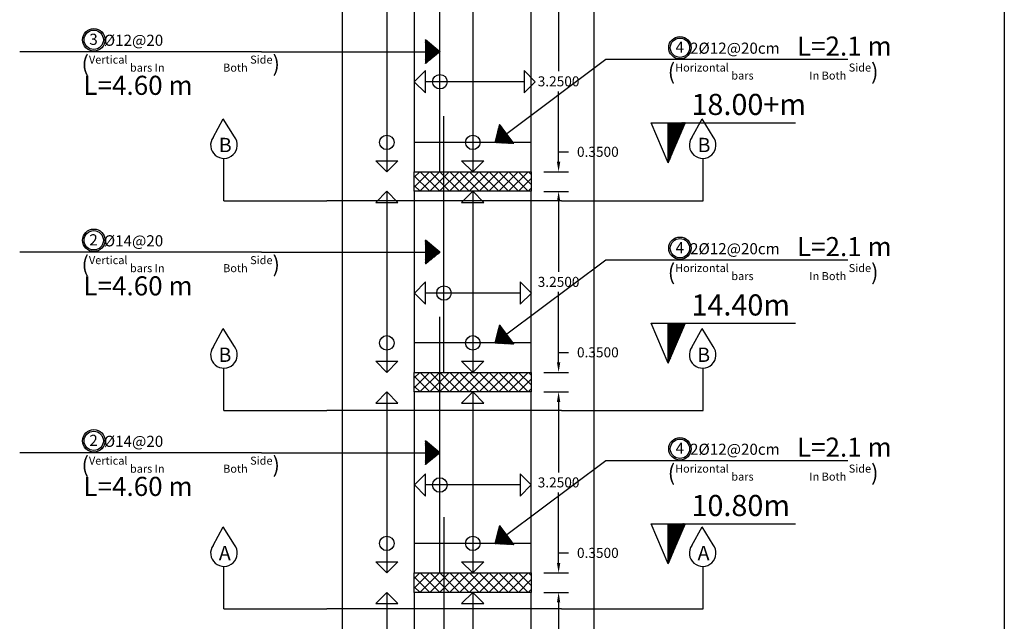
# Model space of a CAD drawing. Units: inches. Extents: x -349 to 1096, y -646 to 115.
# Drawn here: x 1024 to 1041, y -366 to -355 of the extents above; entities that cross this region are included whole.
import ezdxf

# ---------------------------------------------------------------- set-up
doc = ezdxf.new("R2010")
doc.units = ezdxf.units.IN
doc.header["$MEASUREMENT"] = 0
for name, color, linetype in [('Dimention', 7, 'Continuous'), ('hatch slabs', 7, 'Continuous'), ('rienf', 5, 'Continuous'), ('shear wall', 7, 'Continuous')]:
    doc.layers.add(name, color=color, linetype=linetype)
doc.dimstyles.get("Standard").update_dxf_attribs({"dimtxt": 0.18, "dimasz": 0.18, "dimexe": 0.18, "dimexo": 0.0625, "dimgap": 0.09, "dimtad": 0, "dimtih": 1, "dimtoh": 1, "dimdec": 4, "dimzin": 0, "dimdsep": 46, "dimtxsty": 'Standard', "dimcen": 0.09, "dimadec": 1, "dimazin": 0, "dimtfac": 1, "dimtdec": 4, "dimtofl": 0, "dimtmove": 0, "dimatfit": 3, "dimfxl": 1, "dimtolj": 1, "dimtzin": 0, "dimarcsym": 0})

# ---------------------------------------------------------------- blocks, each defined once
blk = doc.blocks.new('*D330')
at = {"layer": 'Defpoints', "color": 0, "lineweight": 25, "transparency": 16777216}
for p in [(1032.858, -365.463), (1033.184, -365.463), (1032.858, -368.713)]:
    blk.add_point(p, dxfattribs=at)
at = {"layer": 'Dimention', "color": 0, "lineweight": -2, "transparency": 16777216}
for p, q in [((1032.92, -365.463), (1033.364, -365.463)), ((1033.184, -365.643), (1033.184, -366.908)), ((1033.184, -368.533), (1033.184, -367.268)), ((1032.92, -368.713), (1033.364, -368.713))]:
    blk.add_line(p, q, dxfattribs=at)
at = {"layer": 'Dimention', "color": 0, "lineweight": 25, "transparency": 16777216}
for points in [[(1033.154, -365.643), (1033.214, -365.643), (1033.184, -365.463)], [(1033.154, -368.533), (1033.214, -368.533), (1033.184, -368.713)]]:
    blk.add_solid(points, dxfattribs=at)
at = {"layer": 'Dimention', "color": 0, "lineweight": 25, "transparency": 16777216, "insert": (1033.184, -367.088), "char_height": 0.18, "attachment_point": 5}
blk.add_mtext('\\A1;3.2500', dxfattribs=at)
blk = doc.blocks.new('*D331')
at = {"layer": 'Defpoints', "color": 0, "lineweight": 25, "transparency": 16777216}
for p in [(1032.858, -365.113), (1033.184, -365.113), (1032.858, -365.463)]:
    blk.add_point(p, dxfattribs=at)
at = {"layer": 'Dimention', "color": 0, "lineweight": -2, "transparency": 16777216}
for p, q in [((1033.184, -364.933), (1033.184, -364.753)), ((1033.184, -364.753), (1033.364, -364.753)), ((1032.92, -365.113), (1033.364, -365.113)), ((1032.92, -365.463), (1033.364, -365.463)), ((1033.184, -365.643), (1033.184, -365.823))]:
    blk.add_line(p, q, dxfattribs=at)
at = {"layer": 'Dimention', "color": 0, "lineweight": 25, "transparency": 16777216}
for points in [[(1033.154, -364.933), (1033.214, -364.933), (1033.184, -365.113)], [(1033.154, -365.643), (1033.214, -365.643), (1033.184, -365.463)]]:
    blk.add_solid(points, dxfattribs=at)
at = {"layer": 'Dimention', "color": 0, "lineweight": 25, "transparency": 16777216, "insert": (1033.889, -364.753), "char_height": 0.18, "attachment_point": 5}
blk.add_mtext('\\A1;0.3500', dxfattribs=at)
blk = doc.blocks.new('*D332')
at = {"layer": 'Defpoints', "color": 0, "lineweight": 25, "transparency": 16777216}
for p in [(1032.858, -361.863), (1033.184, -361.863), (1032.858, -365.113)]:
    blk.add_point(p, dxfattribs=at)
at = {"layer": 'Dimention', "color": 0, "lineweight": -2, "transparency": 16777216}
for p, q in [((1032.92, -361.863), (1033.364, -361.863)), ((1033.184, -362.043), (1033.184, -363.308)), ((1033.184, -364.933), (1033.184, -363.668)), ((1032.92, -365.113), (1033.364, -365.113))]:
    blk.add_line(p, q, dxfattribs=at)
at = {"layer": 'Dimention', "color": 0, "lineweight": 25, "transparency": 16777216}
for points in [[(1033.154, -362.043), (1033.214, -362.043), (1033.184, -361.863)], [(1033.154, -364.933), (1033.214, -364.933), (1033.184, -365.113)]]:
    blk.add_solid(points, dxfattribs=at)
at = {"layer": 'Dimention', "color": 0, "lineweight": 25, "transparency": 16777216, "insert": (1033.184, -363.488), "char_height": 0.18, "attachment_point": 5}
blk.add_mtext('\\A1;3.2500', dxfattribs=at)
blk = doc.blocks.new('*D333')
at = {"layer": 'Defpoints', "color": 0, "lineweight": 25, "transparency": 16777216}
for p in [(1032.858, -361.513), (1033.184, -361.513), (1032.858, -361.863)]:
    blk.add_point(p, dxfattribs=at)
at = {"layer": 'Dimention', "color": 0, "lineweight": -2, "transparency": 16777216}
for p, q in [((1033.184, -361.333), (1033.184, -361.153)), ((1033.184, -361.153), (1033.364, -361.153)), ((1032.92, -361.513), (1033.364, -361.513)), ((1032.92, -361.863), (1033.364, -361.863)), ((1033.184, -362.043), (1033.184, -362.223))]:
    blk.add_line(p, q, dxfattribs=at)
at = {"layer": 'Dimention', "color": 0, "lineweight": 25, "transparency": 16777216}
for points in [[(1033.154, -361.333), (1033.214, -361.333), (1033.184, -361.513)], [(1033.154, -362.043), (1033.214, -362.043), (1033.184, -361.863)]]:
    blk.add_solid(points, dxfattribs=at)
at = {"layer": 'Dimention', "color": 0, "lineweight": 25, "transparency": 16777216, "insert": (1033.889, -361.153), "char_height": 0.18, "attachment_point": 5}
blk.add_mtext('\\A1;0.3500', dxfattribs=at)
blk = doc.blocks.new('*D334')
at = {"layer": 'Defpoints', "color": 0, "lineweight": 25, "transparency": 16777216}
for p in [(1032.858, -358.263), (1033.184, -358.263), (1032.858, -361.513)]:
    blk.add_point(p, dxfattribs=at)
at = {"layer": 'Dimention', "color": 0, "lineweight": -2, "transparency": 16777216}
for p, q in [((1032.92, -358.263), (1033.364, -358.263)), ((1033.184, -358.443), (1033.184, -359.708)), ((1033.184, -361.333), (1033.184, -360.068)), ((1032.92, -361.513), (1033.364, -361.513))]:
    blk.add_line(p, q, dxfattribs=at)
at = {"layer": 'Dimention', "color": 0, "lineweight": 25, "transparency": 16777216}
for points in [[(1033.154, -358.443), (1033.214, -358.443), (1033.184, -358.263)], [(1033.154, -361.333), (1033.214, -361.333), (1033.184, -361.513)]]:
    blk.add_solid(points, dxfattribs=at)
at = {"layer": 'Dimention', "color": 0, "lineweight": 25, "transparency": 16777216, "insert": (1033.184, -359.888), "char_height": 0.18, "attachment_point": 5}
blk.add_mtext('\\A1;3.2500', dxfattribs=at)
blk = doc.blocks.new('*D335')
at = {"layer": 'Defpoints', "color": 0, "lineweight": 25, "transparency": 16777216}
for p in [(1032.858, -357.913), (1033.184, -357.913), (1032.858, -358.263)]:
    blk.add_point(p, dxfattribs=at)
at = {"layer": 'Dimention', "color": 0, "lineweight": -2, "transparency": 16777216}
for p, q in [((1033.184, -357.733), (1033.184, -357.553)), ((1033.184, -357.553), (1033.364, -357.553)), ((1032.92, -357.913), (1033.364, -357.913)), ((1032.92, -358.263), (1033.364, -358.263)), ((1033.184, -358.443), (1033.184, -358.623))]:
    blk.add_line(p, q, dxfattribs=at)
at = {"layer": 'Dimention', "color": 0, "lineweight": 25, "transparency": 16777216}
for points in [[(1033.154, -357.733), (1033.214, -357.733), (1033.184, -357.913)], [(1033.154, -358.443), (1033.214, -358.443), (1033.184, -358.263)]]:
    blk.add_solid(points, dxfattribs=at)
at = {"layer": 'Dimention', "color": 0, "lineweight": 25, "transparency": 16777216, "insert": (1033.889, -357.553), "char_height": 0.18, "attachment_point": 5}
blk.add_mtext('\\A1;0.3500', dxfattribs=at)
blk = doc.blocks.new('*D336')
at = {"layer": 'Defpoints', "color": 0, "lineweight": 25, "transparency": 16777216}
for p in [(1032.858, -354.663), (1033.184, -354.663), (1032.858, -357.913)]:
    blk.add_point(p, dxfattribs=at)
at = {"layer": 'Dimention', "color": 0, "lineweight": -2, "transparency": 16777216}
for p, q in [((1032.92, -354.663), (1033.364, -354.663)), ((1033.184, -354.843), (1033.184, -356.108)), ((1033.184, -357.733), (1033.184, -356.468)), ((1032.92, -357.913), (1033.364, -357.913))]:
    blk.add_line(p, q, dxfattribs=at)
at = {"layer": 'Dimention', "color": 0, "lineweight": 25, "transparency": 16777216}
for points in [[(1033.154, -354.843), (1033.214, -354.843), (1033.184, -354.663)], [(1033.154, -357.733), (1033.214, -357.733), (1033.184, -357.913)]]:
    blk.add_solid(points, dxfattribs=at)
at = {"layer": 'Dimention', "color": 0, "lineweight": 25, "transparency": 16777216, "insert": (1033.184, -356.288), "char_height": 0.18, "attachment_point": 5}
blk.add_mtext('\\A1;3.2500', dxfattribs=at)
blk = doc.blocks.new('gh')
at = {"lineweight": 25}
h = blk.add_hatch(dxfattribs=at)
h.set_pattern_fill('ANSI37', color=256, scale=0.01, style=0)
h.set_pattern_definition([(45, (843.4632734, 35.9148053), (-0.0008838834765, 0.0008838834765), []), (135, (843.4632734, 35.9148053), (-0.0008838834765, -0.0008838834765), [])])
h.paths.add_polyline_path([(1072.67, 57.243), (1072.978, 57.961), (1072.67, 57.961)])
h = blk.add_hatch(dxfattribs=at)
h.set_pattern_fill('ANSI37', color=256, scale=0.01, style=0)
h.set_pattern_definition([(45, (843.4632734, 32.3148053), (-0.0008838834765, 0.0008838834765), []), (135, (843.4632734, 32.3148053), (-0.0008838834765, -0.0008838834765), [])])
h.paths.add_polyline_path([(1072.67, 53.643), (1072.978, 54.361), (1072.67, 54.361)])
h = blk.add_hatch(dxfattribs=at)
h.set_pattern_fill('ANSI37', color=256, scale=0.01, style=0)
h.set_pattern_definition([(45, (843.4632734, 28.7148053), (-0.0008838834765, 0.0008838834765), []), (135, (843.4632734, 28.7148053), (-0.0008838834765, -0.0008838834765), [])])
h.paths.add_polyline_path([(1072.67, 50.043), (1072.978, 50.761), (1072.67, 50.761)])
for p, q in [((1072.67, 57.243, 0.045), (1072.362, 57.961, 0.045)), ((1072.362, 57.961, 0.045), (1074.955, 57.961, 0.045)), ((1072.67, 57.243, 0.045), (1072.978, 57.961, 0.045)), ((1072.67, 57.243, 0.045), (1072.67, 57.961, 0.045)), ((1072.67, 53.643, 0.045), (1072.362, 54.361, 0.045)), ((1072.362, 54.361, 0.045), (1074.955, 54.361, 0.045)), ((1072.67, 53.643, 0.045), (1072.978, 54.361, 0.045)), ((1072.67, 53.643, 0.045), (1072.67, 54.361, 0.045)), ((1072.67, 50.043, 0.045), (1072.362, 50.761, 0.045)), ((1072.362, 50.761, 0.045), (1074.955, 50.761, 0.045)), ((1072.67, 50.043, 0.045), (1072.978, 50.761, 0.045)), ((1072.67, 50.043, 0.045), (1072.67, 50.761, 0.045))]:
    blk.add_line(p, q, dxfattribs=at)
at = {"lineweight": 30}
for s, p in [('18.00+m', (1073.088, 58.1, 0.045)), ('14.40m', (1073.088, 54.5, 0.045)), ('10.80m', (1073.088, 50.9, 0.045))]:
    blk.add_text(s, height=0.379, dxfattribs=at).set_placement(p)

msp = doc.modelspace()

# ---------------------------------------------------------------- hatches: boundary and pattern name
at = {"lineweight": 25}
h = msp.add_hatch(dxfattribs=at)
h.set_pattern_fill('ANSI37', color=256, scale=0.006775, style=0)
h.set_pattern_definition([(45, (884.4333255, -372.082996), (-0.000598847637, 0.000598847637), []), (135, (884.4333255, -372.082996), (-0.000598847637, -0.000598847637), [])])
h.paths.add_polyline_path([(1030.79393, -355.96651), (1031.05204, -355.75581), (1030.79393, -355.54162)])
h = msp.add_hatch(dxfattribs=at)
h.set_pattern_fill('ANSI37', color=256, scale=0.006775, angle=-143.229072, style=0)
h.set_pattern_definition([(261.7709275, (1139.71907595, -256.536304), (0.0008381785564, -0.000121217539), []), (351.7709275, (1139.71907595, -256.536304), (0.000121217539, 0.0008381785564), [])])
h.paths.add_polyline_path([(1032.12668, -357.06016), (1032.04606, -357.38345), (1032.38103, -357.40051)])
h = msp.add_hatch(dxfattribs=at)
h.set_pattern_fill('ANSI37', color=256, scale=0.006775, style=0)
h.set_pattern_definition([(45, (884.4333255, -375.682996), (-0.000598847637, 0.000598847637), []), (135, (884.4333255, -375.682996), (-0.000598847637, -0.000598847637), [])])
h.paths.add_polyline_path([(1030.79393, -359.56651), (1031.05204, -359.35581), (1030.79393, -359.14162)])
h = msp.add_hatch(dxfattribs=at)
h.set_pattern_fill('ANSI37', color=256, scale=0.006775, angle=-143.229072, style=0)
h.set_pattern_definition([(261.7709275, (1139.71907595, -260.136304), (0.0008381785564, -0.000121217539), []), (351.7709275, (1139.71907595, -260.136304), (0.000121217539, 0.0008381785564), [])])
h.paths.add_polyline_path([(1032.12668, -360.66016), (1032.04606, -360.98345), (1032.38103, -361.00051)])
h = msp.add_hatch(dxfattribs=at)
h.set_pattern_fill('ANSI37', color=256, scale=0.006775, style=0)
h.set_pattern_definition([(45, (884.4333255, -379.282996), (-0.000598847637, 0.000598847637), []), (135, (884.4333255, -379.282996), (-0.000598847637, -0.000598847637), [])])
h.paths.add_polyline_path([(1030.79393, -363.16651), (1031.05204, -362.95581), (1030.79393, -362.74162)])
h = msp.add_hatch(dxfattribs=at)
h.set_pattern_fill('ANSI37', color=256, scale=0.006775, angle=-143.229072, style=0)
h.set_pattern_definition([(261.7709275, (1139.71907595, -263.736304), (0.0008381785564, -0.000121217539), []), (351.7709275, (1139.71907595, -263.736304), (0.000121217539, 0.0008381785564), [])])
h.paths.add_polyline_path([(1032.12668, -364.26016), (1032.04606, -364.58345), (1032.38103, -364.60051)])
at = {"layer": 'hatch slabs', "lineweight": 25}
h = msp.add_hatch(dxfattribs=at)
h.set_pattern_fill('ANSI37', color=256, style=0)
h.set_pattern_definition([(45, (861.87302, -379.65222), (-0.08838835, 0.08838835), []), (135, (861.87302, -379.65222), (-0.08838835, -0.08838835), [])])
h.paths.add_polyline_path([(1032.6929, -358.26269), (1032.6929, -357.91269), (1030.5929, -357.91269), (1030.5929, -358.26269)])
h = msp.add_hatch(dxfattribs=at)
h.set_pattern_fill('ANSI37', color=256, style=0)
h.set_pattern_definition([(45, (861.87302, -383.25222), (-0.08838835, 0.08838835), []), (135, (861.87302, -383.25222), (-0.08838835, -0.08838835), [])])
h.paths.add_polyline_path([(1032.6929, -361.86269), (1032.6929, -361.51269), (1030.5929, -361.51269), (1030.5929, -361.86269)])
h = msp.add_hatch(dxfattribs=at)
h.set_pattern_fill('ANSI37', color=256, style=0)
h.set_pattern_definition([(45, (861.87302, -386.85222), (-0.08838835, 0.08838835), []), (135, (861.87302, -386.85222), (-0.08838835, -0.08838835), [])])
h.paths.add_polyline_path([(1032.6929, -365.46269), (1032.6929, -365.11269), (1030.5929, -365.11269), (1030.5929, -365.46269)])

# ---------------------------------------------------------------- linework, layer by layer
for p, q in [((1029.29515, -346.90784), (1029.29515, -379.86269)), ((1033.8257, -379.86269), (1033.8257, -346.90784)), ((1026.97894, -357.29336, 0.04531), (1027.16175, -356.96111, 0.04531)), ((1027.36137, -357.28354, 0.04531), (1027.16175, -356.96111, 0.04531)), ((1035.57694, -357.29344, 0.04531), (1035.75975, -356.96119, 0.04531)), ((1035.95937, -357.28362, 0.04531), (1035.75975, -356.96119, 0.04531)), ((1035.77798, -358.43334, 0.04531), (1035.77798, -357.67085, 0.04531)), ((1027.17384, -358.43334, 0.04531), (1029.02469, -358.43334, 0.04531)), ((1033.23393, -358.43334, 0.04531), (1029.02469, -358.43334, 0.04531)), ((1033.23393, -358.43334, 0.04531), (1035.77798, -358.43334, 0.04531)), ((1026.97894, -361.05942, 0.04531), (1027.16175, -360.72717, 0.04531)), ((1027.36137, -361.0496, 0.04531), (1027.16175, -360.72717, 0.04531)), ((1035.57694, -361.0595, 0.04531), (1035.75975, -360.72725, 0.04531)), ((1035.95937, -361.04968, 0.04531), (1035.75975, -360.72725, 0.04531)), ((1035.77798, -362.1994, 0.04531), (1035.77798, -361.43691, 0.04531)), ((1027.17384, -362.1994, 0.04531), (1029.02469, -362.1994, 0.04531)), ((1033.23393, -362.1994, 0.04531), (1029.02469, -362.1994, 0.04531)), ((1033.23393, -362.1994, 0.04531), (1035.77798, -362.1994, 0.04531)), ((1026.97894, -364.61814, 0.04531), (1027.16175, -364.28588, 0.04531)), ((1027.36137, -364.60831, 0.04531), (1027.16175, -364.28588, 0.04531)), ((1035.57694, -364.61821, 0.04531), (1035.75975, -364.28596, 0.04531)), ((1035.95937, -364.60839, 0.04531), (1035.75975, -364.28596, 0.04531)), ((1035.77798, -365.75811, 0.04531), (1035.77798, -364.99562, 0.04531)), ((1027.17384, -365.75811, 0.04531), (1029.02469, -365.75811, 0.04531)), ((1033.23393, -365.75811, 0.04531), (1029.02469, -365.75811, 0.04531)), ((1033.23393, -365.75811, 0.04531), (1035.77798, -365.75811, 0.04531))]:
    msp.add_line(p, q)
at = {"lineweight": 25}
for p, q in [((1031.05204, -355.75581, 0.04531), (1030.79393, -355.54162, 0.04531)), ((1027.8484, -355.75581, 0.04531), (1023.50585, -355.75581, 0.04531)), ((1027.8484, -355.75581, 0.04531), (1030.79393, -355.75581, 0.04531)), ((1034.0338, -355.89799, 0.04531), (1032.25281, -357.22894, 0.04531)), ((1032.04606, -357.38345, 0.04531), (1032.12668, -357.06016, 0.04531)), ((1031.05204, -359.35581, 0.04531), (1030.79393, -359.14162, 0.04531)), ((1027.8484, -359.35581, 0.04531), (1023.50585, -359.35581, 0.04531)), ((1027.8484, -359.35581, 0.04531), (1030.79393, -359.35581, 0.04531)), ((1031.05204, -359.35581, 0.04531), (1030.79393, -359.56651, 0.04531)), ((1034.0338, -359.49799, 0.04531), (1032.25281, -360.82894, 0.04531)), ((1032.04606, -360.98345, 0.04531), (1032.12668, -360.66016, 0.04531)), ((1031.05204, -362.95581, 0.04531), (1030.79393, -362.74162, 0.04531)), ((1027.8484, -362.95581, 0.04531), (1023.50585, -362.95581, 0.04531)), ((1027.8484, -362.95581, 0.04531), (1030.79393, -362.95581, 0.04531)), ((1031.05204, -362.95581, 0.04531), (1030.79393, -363.16651, 0.04531)), ((1034.0338, -363.09799, 0.04531), (1032.25281, -364.42894, 0.04531)), ((1032.04606, -364.58345, 0.04531), (1032.12668, -364.26016, 0.04531))]:
    msp.add_line(p, q, dxfattribs=at)
at = {"color": 21}
for p, q in [((1038.37636, -355.89799, 0.04531), (1034.0338, -355.89799, 0.04531)), ((1038.37636, -359.49799, 0.04531), (1034.0338, -359.49799, 0.04531)), ((1038.37636, -363.09799, 0.04531), (1034.0338, -363.09799, 0.04531))]:
    msp.add_line(p, q, dxfattribs=at)
for centre, radius in [((1024.83567, -355.54206, 0.04531), 0.20173), ((1024.83567, -355.54206, 0.04531), 0.17361), ((1035.36363, -355.68425, 0.04531), 0.20173), ((1035.36363, -355.68425, 0.04531), 0.17361), ((1024.83567, -359.14206, 0.04531), 0.20173), ((1024.83567, -359.14206, 0.04531), 0.17361), ((1035.36363, -359.28425, 0.04531), 0.20173), ((1035.36363, -359.28425, 0.04531), 0.17361), ((1024.83567, -362.74206, 0.04531), 0.20173), ((1024.83567, -362.74206, 0.04531), 0.17361), ((1035.36363, -362.88425, 0.04531), 0.20173), ((1035.36363, -362.88425, 0.04531), 0.17361)]:
    msp.add_circle(centre, radius)
for centre in [(1027.17384, -357.43179, 0.04531), (1035.77184, -357.43187, 0.04531), (1027.17384, -361.19785, 0.04531), (1035.77184, -361.19793, 0.04531), (1027.17384, -364.75656, 0.04531), (1035.77184, -364.75664, 0.04531)]:
    msp.add_arc(centre, 0.23905, 144.614936, 38.327768)
at = {"layer": 'Dimention', "lineweight": 25}
for p, q in [((1030.5929, -358.26269, 0.04531), (1030.5929, -357.91269, 0.04531)), ((1032.6929, -357.91269, 0.04531), (1032.6929, -358.26269, 0.04531)), ((1030.5929, -361.86269, 0.04531), (1030.5929, -361.51269, 0.04531)), ((1032.6929, -361.51269, 0.04531), (1032.6929, -361.86269, 0.04531)), ((1030.5929, -365.46269, 0.04531), (1030.5929, -365.11269, 0.04531)), ((1032.6929, -365.11269, 0.04531), (1032.6929, -365.46269, 0.04531))]:
    msp.add_line(p, q, dxfattribs=at)
at = {"layer": 'hatch slabs', "lineweight": 25}
for p, q in [((1030.5929, -357.91269, 0.04531), (1032.6929, -357.91269, 0.04531)), ((1032.6929, -358.26269, 0.04531), (1030.5929, -358.26269, 0.04531)), ((1030.5929, -361.51269, 0.04531), (1032.6929, -361.51269, 0.04531)), ((1032.6929, -361.86269, 0.04531), (1030.5929, -361.86269, 0.04531)), ((1030.5929, -365.11269, 0.04531), (1032.6929, -365.11269, 0.04531)), ((1032.6929, -365.46269, 0.04531), (1030.5929, -365.46269, 0.04531))]:
    msp.add_line(p, q, dxfattribs=at)
at = {"layer": 'rienf', "color": 5, "lineweight": 30}
for p, q in [((1031.05204, -357.91269, 0.04531), (1031.05204, -353.31296, 0.04531)), ((1031.12354, -361.51269, 0.04531), (1031.12354, -356.91296, 0.04531)), ((1032.6929, -357.38345, 0.04531), (1030.5929, -357.38345, 0.04531)), ((1031.05204, -365.11269, 0.04531), (1031.05204, -360.51296, 0.04531)), ((1032.6929, -360.98345, 0.04531), (1030.5929, -360.98345, 0.04531)), ((1031.12598, -368.71269, 0.04531), (1031.12598, -364.11296, 0.04531)), ((1032.6929, -364.58345, 0.04531), (1030.5929, -364.58345, 0.04531))]:
    msp.add_line(p, q, dxfattribs=at)
at = {"layer": 'rienf', "color": 0}
for p, q in [((1030.59263, -356.2941, 0.04531), (1030.79263, -356.0941, 0.04531)), ((1030.79263, -356.4941, 0.04531), (1030.79263, -356.0941, 0.04531)), ((1032.56339, -356.0941, 0.04531), (1032.56339, -356.4941, 0.04531)), ((1032.76339, -356.2941, 0.04531), (1032.56339, -356.0941, 0.04531)), ((1030.59263, -356.2941, 0.04531), (1030.79263, -356.4941, 0.04531)), ((1032.56339, -356.2941, 0.04531), (1030.79263, -356.2941, 0.04531)), ((1032.76339, -356.2941, 0.04531), (1032.56339, -356.4941, 0.04531)), ((1027.17384, -358.43334, 0.04531), (1027.17384, -357.67085, 0.04531)), ((1029.89882, -357.71269, 0.04531), (1030.29882, -357.71269, 0.04531)), ((1030.09882, -357.91269, 0.04531), (1029.89882, -357.71269, 0.04531)), ((1030.09882, -357.91269, 0.04531), (1030.29882, -357.71269, 0.04531)), ((1031.4429, -357.71269, 0.04531), (1031.8429, -357.71269, 0.04531)), ((1031.6429, -357.91269, 0.04531), (1031.4429, -357.71269, 0.04531)), ((1031.6429, -357.91269, 0.04531), (1031.8429, -357.71269, 0.04531)), ((1030.09882, -358.26269, 0.04531), (1029.89882, -358.46269, 0.04531)), ((1030.09882, -358.26269, 0.04531), (1030.29882, -358.46269, 0.04531)), ((1031.6429, -358.26269, 0.04531), (1031.4429, -358.46269, 0.04531)), ((1031.6429, -358.26269, 0.04531), (1031.8429, -358.46269, 0.04531)), ((1029.89882, -358.46269, 0.04531), (1030.29882, -358.46269, 0.04531)), ((1031.4429, -358.46269, 0.04531), (1031.8429, -358.46269, 0.04531)), ((1030.59456, -360.08805, 0.04531), (1030.79456, -359.88805, 0.04531)), ((1030.79456, -360.28805, 0.04531), (1030.79456, -359.88805, 0.04531)), ((1032.49456, -359.88805, 0.04531), (1032.49456, -360.28805, 0.04531)), ((1032.69456, -360.08805, 0.04531), (1032.49456, -359.88805, 0.04531)), ((1030.59456, -360.08805, 0.04531), (1030.79456, -360.28805, 0.04531)), ((1032.49456, -360.08805, 0.04531), (1030.79456, -360.08805, 0.04531)), ((1032.69456, -360.08805, 0.04531), (1032.49456, -360.28805, 0.04531)), ((1029.89882, -361.31269, 0.04531), (1030.29882, -361.31269, 0.04531)), ((1030.09882, -361.51269, 0.04531), (1029.89882, -361.31269, 0.04531)), ((1030.09882, -361.51269, 0.04531), (1030.29882, -361.31269, 0.04531)), ((1031.4429, -361.31269, 0.04531), (1031.8429, -361.31269, 0.04531)), ((1031.6429, -361.51269, 0.04531), (1031.4429, -361.31269, 0.04531)), ((1031.6429, -361.51269, 0.04531), (1031.8429, -361.31269, 0.04531)), ((1027.17384, -362.1994, 0.04531), (1027.17384, -361.43691, 0.04531)), ((1030.09882, -361.86269, 0.04531), (1029.89882, -362.06269, 0.04531)), ((1030.09882, -361.86269, 0.04531), (1030.29882, -362.06269, 0.04531)), ((1031.6429, -361.86269, 0.04531), (1031.4429, -362.06269, 0.04531)), ((1031.6429, -361.86269, 0.04531), (1031.8429, -362.06269, 0.04531)), ((1029.89882, -362.06269, 0.04531), (1030.29882, -362.06269, 0.04531)), ((1031.4429, -362.06269, 0.04531), (1031.8429, -362.06269, 0.04531)), ((1030.59423, -363.5346, 0.04531), (1030.79423, -363.3346, 0.04531)), ((1030.79423, -363.7346, 0.04531), (1030.79423, -363.3346, 0.04531)), ((1032.49423, -363.3346, 0.04531), (1032.49423, -363.7346, 0.04531)), ((1032.69423, -363.5346, 0.04531), (1032.49423, -363.3346, 0.04531)), ((1030.59423, -363.5346, 0.04531), (1030.79423, -363.7346, 0.04531)), ((1032.49423, -363.5346, 0.04531), (1030.79423, -363.5346, 0.04531)), ((1032.69423, -363.5346, 0.04531), (1032.49423, -363.7346, 0.04531)), ((1029.89882, -364.91269, 0.04531), (1030.29882, -364.91269, 0.04531)), ((1030.09882, -365.11269, 0.04531), (1029.89882, -364.91269, 0.04531)), ((1030.09882, -365.11269, 0.04531), (1030.29882, -364.91269, 0.04531)), ((1031.4429, -364.91269, 0.04531), (1031.8429, -364.91269, 0.04531)), ((1031.6429, -365.11269, 0.04531), (1031.4429, -364.91269, 0.04531)), ((1031.6429, -365.11269, 0.04531), (1031.8429, -364.91269, 0.04531)), ((1027.17384, -365.75811, 0.04531), (1027.17384, -364.99562, 0.04531)), ((1030.09882, -365.46269, 0.04531), (1029.89882, -365.66269, 0.04531)), ((1030.09882, -365.46269, 0.04531), (1030.29882, -365.66269, 0.04531)), ((1031.6429, -365.46269, 0.04531), (1031.4429, -365.66269, 0.04531)), ((1031.6429, -365.46269, 0.04531), (1031.8429, -365.66269, 0.04531)), ((1029.89882, -365.66269, 0.04531), (1030.29882, -365.66269, 0.04531)), ((1031.4429, -365.66269, 0.04531), (1031.8429, -365.66269, 0.04531))]:
    msp.add_line(p, q, dxfattribs=at)
for centre in [(1031.0523, -356.2941, 0.04531), (1030.09882, -357.38345, 0.04531), (1031.6429, -357.38345, 0.04531), (1031.12472, -360.08805, 0.04531), (1030.09882, -360.98345, 0.04531), (1031.6429, -360.98345, 0.04531), (1031.05078, -363.5346, 0.04531), (1030.09882, -364.58345, 0.04531), (1031.6429, -364.58345, 0.04531)]:
    msp.add_circle(centre, 0.12993, dxfattribs=at)
at = {"layer": 'shear wall', "color": 3, "lineweight": 25}
msp.add_line((1041.18846, -340.77326, 0.04531), (1041.18846, -394.63025, 0.04531), dxfattribs=at)
at = {"layer": 'shear wall', "lineweight": 25}
for p, q in [((1030.09882, -354.66269, 0.04531), (1030.09882, -357.91269, 0.04531)), ((1030.5929, -354.66269, 0.04531), (1030.5929, -357.91269, 0.04531)), ((1031.6429, -354.66269, 0.04531), (1031.6429, -357.91269, 0.04531)), ((1032.6929, -357.91269, 0.04531), (1032.6929, -354.66269, 0.04531)), ((1030.09882, -358.26269, 0.04531), (1030.09882, -361.51269, 0.04531)), ((1030.5929, -358.26269, 0.04531), (1030.5929, -361.51269, 0.04531)), ((1031.6429, -358.26269, 0.04531), (1031.6429, -361.51269, 0.04531)), ((1032.6929, -361.51269, 0.04531), (1032.6929, -358.26269, 0.04531)), ((1030.09882, -361.86269, 0.04531), (1030.09882, -365.11269, 0.04531)), ((1030.5929, -361.86269, 0.04531), (1030.5929, -365.11269, 0.04531)), ((1031.6429, -361.86269, 0.04531), (1031.6429, -365.11269, 0.04531)), ((1032.6929, -365.11269, 0.04531), (1032.6929, -361.86269, 0.04531)), ((1030.09882, -365.46269, 0.04531), (1030.09882, -368.71269, 0.04531)), ((1030.5929, -365.46269, 0.04531), (1030.5929, -368.71269, 0.04531)), ((1031.6429, -365.46269, 0.04531), (1031.6429, -368.71269, 0.04531)), ((1032.6929, -368.71269, 0.04531), (1032.6929, -365.46269, 0.04531))]:
    msp.add_line(p, q, dxfattribs=at)

# ---------------------------------------------------------------- block references
at = {"lineweight": 25}
msp.add_blockref('gh', (-37.51854, -414.992), dxfattribs=at)

# ---------------------------------------------------------------- texts
at = {"attachment_point": 1}
for s, insert, char_height in [('{\\fArial|b0|i0|c0|p2;3}', (1024.75663, -355.43293, 0.04531), 0.2), ('{\\fArial|b0|i0|c178|p34;%%C\\fArial|b0|i0|c0|p34;12@\\fArial|b0|i0|c178|p34;20 }', (1025.01692, -355.45084, 0.04531), 0.2), ('{\\fArial|b0|i0|c0|p34;4}', (1035.28458, -355.57512, 0.04531), 0.2), ('{\\fArial|b0|i0|c178|p34;2%%C12@20cm}', (1035.54488, -355.59303, 0.04531), 0.2), ('{\\fArial|b0|i0|c178|p34;(\\H0.5x;Vertical bars In }', (1024.61656, -355.82603, 0.04531), 0.288), ('{\\fArial|b0|i0|c178|p34;\\H0.5x;Both Side\\H2x;)}', (1027.1596, -355.82603, 0.04531), 0.288), ('{\\fArial|b0|i0|c178|p34;(\\H0.5x;Horizontal bars }', (1035.14451, -355.96822, 0.04531), 0.288), ('{\\fArial|b0|i0|c178|p34;\\H0.5x;In Both Side\\H2x;)}', (1037.68756, -355.96822, 0.04531), 0.288), ('{\\fArial|b0|i0|c0|p34;B}', (1027.08261, -357.30217, 0.04531), 0.2571361), ('{\\fArial|b0|i0|c0|p34;B}', (1035.68061, -357.30225, 0.04531), 0.2571361), ('{\\fArial|b0|i0|c0|p2;2}', (1024.75663, -359.03293, 0.04531), 0.2), ('{\\fArial|b0|i0|c178|p34;%%C\\fArial|b0|i0|c0|p34;14@\\fArial|b0|i0|c178|p34;20 }', (1025.01692, -359.05084, 0.04531), 0.2), ('{\\fArial|b0|i0|c0|p34;4}', (1035.28458, -359.17512, 0.04531), 0.2), ('{\\fArial|b0|i0|c178|p34;2%%C12@20cm}', (1035.54488, -359.19303, 0.04531), 0.2), ('{\\fArial|b0|i0|c178|p34;(\\H0.5x;Vertical bars In }', (1024.61656, -359.42603, 0.04531), 0.288), ('{\\fArial|b0|i0|c178|p34;\\H0.5x;Both Side\\H2x;)}', (1027.1596, -359.42603, 0.04531), 0.288), ('{\\fArial|b0|i0|c178|p34;(\\H0.5x;Horizontal bars }', (1035.14451, -359.56822, 0.04531), 0.288), ('{\\fArial|b0|i0|c178|p34;\\H0.5x;In Both Side\\H2x;)}', (1037.68756, -359.56822, 0.04531), 0.288), ('{\\fArial|b0|i0|c0|p34;B}', (1027.07685, -361.06831, 0.04531), 0.2571361), ('{\\fArial|b0|i0|c0|p34;B}', (1035.67485, -361.06839, 0.04531), 0.2571361), ('{\\fArial|b0|i0|c0|p2;2}', (1024.75663, -362.63293, 0.04531), 0.2), ('{\\fArial|b0|i0|c178|p34;%%C\\fArial|b0|i0|c0|p34;14@\\fArial|b0|i0|c178|p34;20 }', (1025.01692, -362.65084, 0.04531), 0.2), ('{\\fArial|b0|i0|c0|p34;4}', (1035.28458, -362.77512, 0.04531), 0.2), ('{\\fArial|b0|i0|c178|p34;2%%C12@20cm}', (1035.54488, -362.79303, 0.04531), 0.2), ('{\\fArial|b0|i0|c178|p34;(\\H0.5x;Vertical bars In }', (1024.61656, -363.02603, 0.04531), 0.288), ('{\\fArial|b0|i0|c178|p34;\\H0.5x;Both Side\\H2x;)}', (1027.1596, -363.02603, 0.04531), 0.288), ('{\\fArial|b0|i0|c178|p34;(\\H0.5x;Horizontal bars }', (1035.14451, -363.16822, 0.04531), 0.288), ('{\\fArial|b0|i0|c178|p34;\\H0.5x;In Both Side\\H2x;)}', (1037.68756, -363.16822, 0.04531), 0.288), ('{\\fArial|b0|i0|c0|p34;A}', (1027.08261, -364.62694, 0.04531), 0.2571361), ('{\\fArial|b0|i0|c0|p34;A}', (1035.68061, -364.62702, 0.04531), 0.2571361)]:
    msp.add_mtext_dynamic_manual_height_columns(s, width=1.5430449, gutter_width=1, heights=[0.45467], dxfattribs=dict(at, insert=insert, char_height=char_height))
at = {"lineweight": 25, "char_height": 0.3428748, "width": 3.214625, "attachment_point": 1}
for s, insert in [('{\\fVijaya|b0|i0|c0|p34;L=2.1 m}', (1037.46403, -355.48369)), ('{\\fVijaya|b0|i0|c0|p34;L=4.60 m}', (1024.65031, -356.18809, -0.04531)), ('{\\fVijaya|b0|i0|c0|p34;L=2.1 m}', (1037.46403, -359.08369)), ('{\\fVijaya|b0|i0|c0|p34;L=4.60 m}', (1024.65031, -359.78809, -0.04531)), ('{\\fVijaya|b0|i0|c0|p34;L=2.1 m}', (1037.46403, -362.68369)), ('{\\fVijaya|b0|i0|c0|p34;L=4.60 m}', (1024.65031, -363.38809, -0.04531))]:
    msp.add_mtext(s, dxfattribs=dict(at, insert=insert))

# ---------------------------------------------------------------- dimensions: what is measured, and where the dimension line sits
at = {"layer": 'Dimention', "lineweight": 25}
for base, p1, p2, picture, middle in [((1033.18426, -354.66269, 0.04531), (1032.8579, -357.91269, 0.04531), (1032.8579, -354.66269, 0.04531), '*D336', (1033.18426, -356.28769, 0.04531)), ((1033.18426, -357.91269, 0.04531), (1032.8579, -358.26269, 0.04531), (1032.8579, -357.91269, 0.04531), '*D335', (1033.88926, -357.55269, 0.04531)), ((1033.18426, -358.26269, 0.04531), (1032.8579, -361.51269, 0.04531), (1032.8579, -358.26269, 0.04531), '*D334', (1033.18426, -359.88769, 0.04531)), ((1033.18426, -361.51269, 0.04531), (1032.8579, -361.86269, 0.04531), (1032.8579, -361.51269, 0.04531), '*D333', (1033.88926, -361.15269, 0.04531)), ((1033.18426, -361.86269, 0.04531), (1032.8579, -365.11269, 0.04531), (1032.8579, -361.86269, 0.04531), '*D332', (1033.18426, -363.48769, 0.04531)), ((1033.18426, -365.11269, 0.04531), (1032.8579, -365.46269, 0.04531), (1032.8579, -365.11269, 0.04531), '*D331', (1033.88926, -364.75269, 0.04531)), ((1033.18426, -365.46269, 0.04531), (1032.8579, -368.71269, 0.04531), (1032.8579, -365.46269, 0.04531), '*D330', (1033.18426, -367.08769, 0.04531))]:
    dim = msp.add_linear_dim(base=base, p1=p1, p2=p2, angle=90, dimstyle='Standard', dxfattribs=at)
    dim.commit()
    dim.dimension.update_dxf_attribs({"geometry": picture, "text_midpoint": middle})

doc.saveas('drawing.dxf')
